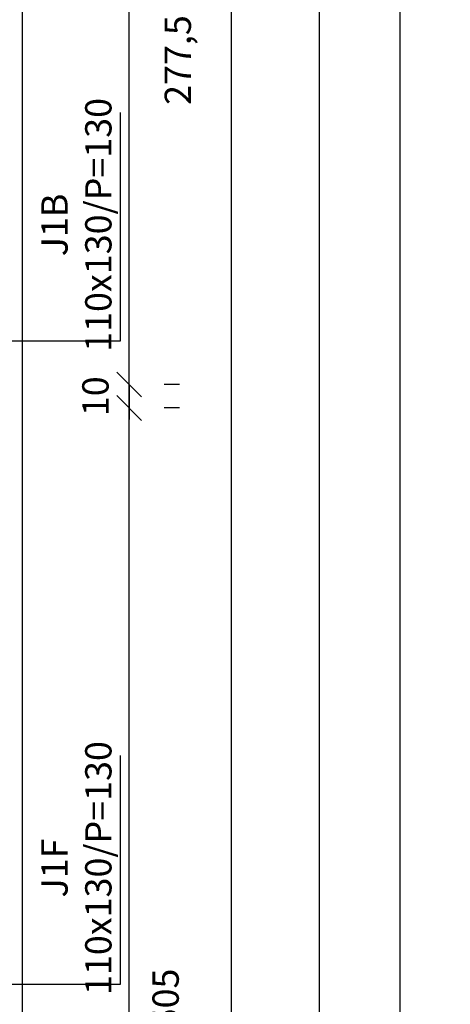
# Model space of a CAD drawing. Units: millimetres. Extents: x 44843 to 356212, y -58898 to 599.
# Drawn here: x 343952 to 344136, y -57489 to -57068 of the extents above; entities that cross this region are included whole.
import ezdxf

# ---------------------------------------------------------------- set-up
doc = ezdxf.new("R2010")
doc.units = ezdxf.units.MM
doc.header["$LTSCALE"] = 10
for name, color, linetype in [('02', 2, 'Continuous'), ('COTA', 13, 'Continuous'), ('ESQUADRIAS', 7, 'Continuous')]:
    doc.layers.add(name, color=color, linetype=linetype)
doc.styles.add('REGUA60', font='ARIALN.TTF')
doc.styles.get("Standard").update_dxf_attribs({"font": 'ARIALN.TTF'})
doc.dimstyles.new('ISO-25', dxfattribs={"dimtxt": 2.5, "dimasz": 2.5, "dimexe": 1.25, "dimexo": 0.625, "dimtad": 1, "dimtxsty": 'Standard', "dimcen": 2.5, "dimadec": 0, "dimazin": 0, "dimtfac": 1, "dimtmove": 0, "dimatfit": 3, "dimfxl": 1, "dimarcsym": 0})

# ---------------------------------------------------------------- blocks, each defined once
blk = doc.blocks.new('COTATR')
at = {"color": 6}
blk.add_line((-70.7, -70.7), (70.7, 70.7), dxfattribs=at)
at = {"color": 0, "linetype": 'ByBlock'}
blk.add_line((0, 0), (200, 0), dxfattribs=at)
blk = doc.blocks.new('*D50')
at = {"layer": 'COTA', "color": 0, "lineweight": -2, "transparency": 16777216}
for p, q in [((343998.61, -57739.39), (343998.61, -57234.54)), ((344020.11, -57234.47), (344013.61, -57234.47)), ((344020.11, -57739.47), (344013.61, -57739.47))]:
    blk.add_line(p, q, dxfattribs=at)
at = {"layer": 'Defpoints', "color": 0, "transparency": 16777216}
for p in [(343997.61, -57234.47), (343998.61, -57234.47), (343997.61, -57739.47)]:
    blk.add_point(p, dxfattribs=at)
at = {"layer": 'COTA', "color": 0, "lineweight": -2, "transparency": 16777216, "xscale": 0.075, "yscale": 0.075, "zscale": 0.075}
for p, rotation in [((343998.61, -57234.47), 90), ((343998.61, -57739.47), 270)]:
    blk.add_blockref('COTATR', p, dxfattribs=dict(at, rotation=rotation))
at = {"layer": 'COTA', "color": 2, "transparency": 16777216, "insert": (344015.64, -57486.97), "char_height": 11.25, "attachment_point": 5, "rotation": 90, "style": 'REGUA60'}
blk.add_mtext('505', dxfattribs=at)
blk = doc.blocks.new('*D51')
at = {"layer": 'COTA', "color": 0, "lineweight": -2, "transparency": 16777216}
for p, q in [((343998.61, -57224.39), (343998.61, -57224.32)), ((344020.11, -57224.47), (344013.61, -57224.47)), ((343998.61, -57234.54), (343998.61, -57234.62))]:
    blk.add_line(p, q, dxfattribs=at)
at = {"layer": 'Defpoints', "color": 0, "transparency": 16777216}
for p in [(343997.61, -57224.47), (343998.61, -57224.47), (343997.61, -57234.47)]:
    blk.add_point(p, dxfattribs=at)
at = {"layer": 'COTA', "color": 0, "lineweight": -2, "transparency": 16777216, "xscale": 0.075, "yscale": 0.075, "zscale": 0.075}
for p, rotation in [((343998.61, -57224.47), 270), ((343998.61, -57234.47), 90)]:
    blk.add_blockref('COTATR', p, dxfattribs=dict(at, rotation=rotation))
at = {"layer": 'COTA', "color": 2, "transparency": 16777216, "insert": (343985.61, -57229.47), "char_height": 11.25, "attachment_point": 5, "rotation": 90, "style": 'REGUA60'}
blk.add_mtext('10', dxfattribs=at)
blk = doc.blocks.new('*D52')
at = {"layer": 'COTA', "color": 0, "lineweight": -2, "transparency": 16777216}
for p, q in [((343998.61, -57224.39), (343998.61, -56947.04)), ((344020.11, -56946.97), (344013.61, -56946.97))]:
    blk.add_line(p, q, dxfattribs=at)
at = {"layer": 'Defpoints', "color": 0, "transparency": 16777216}
for p in [(343997.61, -56946.97), (343998.61, -56946.97), (343997.61, -57224.47)]:
    blk.add_point(p, dxfattribs=at)
at = {"layer": 'COTA', "color": 0, "lineweight": -2, "transparency": 16777216, "xscale": 0.075, "yscale": 0.075, "zscale": 0.075}
for p, rotation in [((343998.61, -56946.97), 90), ((343998.61, -57224.47), 270)]:
    blk.add_blockref('COTATR', p, dxfattribs=dict(at, rotation=rotation))
at = {"layer": 'COTA', "color": 2, "transparency": 16777216, "insert": (344020.85, -57085.72), "char_height": 11.25, "attachment_point": 5, "rotation": 90, "style": 'REGUA60'}
blk.add_mtext('277,5', dxfattribs=at)
blk = doc.blocks.new('*D74')
at = {"layer": 'COTA', "color": 0, "lineweight": -2, "transparency": 16777216}
for p, q in [((344063.91, -54974.13), (344057.41, -54974.13)), ((344042.41, -54974.21), (344042.41, -56340.19)), ((344042.41, -57759.39), (344042.41, -56393.41))]:
    blk.add_line(p, q, dxfattribs=at)
at = {"layer": 'Defpoints', "color": 0, "transparency": 16777216}
for p in [(344041.41, -54974.13), (344042.41, -54974.13), (344041.41, -57759.47)]:
    blk.add_point(p, dxfattribs=at)
at = {"layer": 'COTA', "color": 0, "lineweight": -2, "transparency": 16777216, "xscale": 0.075, "yscale": 0.075, "zscale": 0.075}
for p, rotation in [((344042.41, -54974.13), 90), ((344042.41, -57759.47), 270)]:
    blk.add_blockref('COTATR', p, dxfattribs=dict(at, rotation=rotation))
at = {"layer": 'COTA', "color": 2, "transparency": 16777216, "insert": (344037.62, -56366.8), "char_height": 11.25, "attachment_point": 5, "rotation": 90, "style": 'REGUA60'}
blk.add_mtext('2785,5', dxfattribs=at)
blk = doc.blocks.new('*D81')
at = {"layer": 'COTA', "color": 0, "lineweight": -2, "transparency": 16777216}
for p, q in [((344079.95, -57794.39), (344079.95, -54824.21)), ((344101.45, -54824.13), (344094.95, -54824.13)), ((344101.45, -57794.47), (344094.95, -57794.47))]:
    blk.add_line(p, q, dxfattribs=at)
at = {"layer": 'Defpoints', "color": 0, "transparency": 16777216}
for p in [(344078.95, -54824.13), (344079.95, -54824.13), (344078.95, -57794.47)]:
    blk.add_point(p, dxfattribs=at)
at = {"layer": 'COTA', "color": 0, "lineweight": -2, "transparency": 16777216, "xscale": 0.075, "yscale": 0.075, "zscale": 0.075}
for p, rotation in [((344079.95, -54824.13), 90), ((344079.95, -57794.47), 270)]:
    blk.add_blockref('COTATR', p, dxfattribs=dict(at, rotation=rotation))
at = {"layer": 'COTA', "color": 2, "transparency": 16777216, "insert": (344065.84, -56309.3), "char_height": 11.25, "attachment_point": 5, "rotation": 90, "style": 'REGUA60'}
blk.add_mtext('2970,5', dxfattribs=at)
blk = doc.blocks.new('*D83')
at = {"layer": 'COTA', "color": 0, "lineweight": -2, "transparency": 16777216}
for p, q in [((344114.44, -57794.39), (344114.44, -54434.54)), ((344135.94, -54434.47), (344129.44, -54434.47)), ((344135.94, -57794.47), (344129.44, -57794.47))]:
    blk.add_line(p, q, dxfattribs=at)
at = {"layer": 'Defpoints', "color": 0, "transparency": 16777216}
for p in [(344113.44, -54434.47), (344114.44, -54434.47), (344113.44, -57794.47)]:
    blk.add_point(p, dxfattribs=at)
at = {"layer": 'COTA', "color": 0, "lineweight": -2, "transparency": 16777216, "xscale": 0.075, "yscale": 0.075, "zscale": 0.075}
for p, rotation in [((344114.44, -54434.47), 90), ((344114.44, -57794.47), 270)]:
    blk.add_blockref('COTATR', p, dxfattribs=dict(at, rotation=rotation))
at = {"layer": 'COTA', "color": 2, "transparency": 16777216, "insert": (344101.35, -56114.47), "char_height": 11.25, "attachment_point": 5, "rotation": 90, "style": 'REGUA60'}
blk.add_mtext('3360', dxfattribs=at)

msp = doc.modelspace()

# ---------------------------------------------------------------- linework, layer by layer
at = {"layer": '02'}
msp.add_line((343953.015, -57644.466), (343953.015, -54974.131), dxfattribs=at)
at = {"layer": 'ESQUADRIAS'}
for points in [[(343994.801, -57108.128), (343994.801, -57205.98), (343914.745, -57205.98)], [(343994.801, -57383.128), (343994.801, -57480.98), (343914.745, -57480.98)]]:
    msp.add_lwpolyline(points, dxfattribs=at)

# ---------------------------------------------------------------- texts
at = {"layer": 'ESQUADRIAS', "char_height": 11.25, "width": 82.89969, "attachment_point": 2, "rotation": 90, "style": 'REGUA60'}
for s, insert in [('{\\fArial Narrow|b1|i0|c0|p34;J1B}\\P110x130/P=130', (343961.025, -57156.208)), ('{\\fArial Narrow|b1|i0|c0|p34;J1F}\\P110x130/P=130', (343961.025, -57431.208))]:
    msp.add_mtext(s, dxfattribs=dict(at, insert=insert))

# ---------------------------------------------------------------- dimensions: what is measured, and where the dimension line sits
at = {"layer": 'COTA'}
for base, p1, p2, picture, middle in [((344114.444, -54434.466), (344113.444, -57794.466), (344113.444, -54434.466), '*D83', (344101.35, -56114.466)), ((344079.9462, -54824.1311), (344078.9462, -57794.4658), (344078.9462, -54824.1311), '*D81', (344065.8355, -56309.2985))]:
    dim = msp.add_linear_dim(base=base, p1=p1, p2=p2, angle=90, dimstyle='ISO-25', override={"dimscale": 7.5, "dimtxt": 1.5, "dimasz": 0.01, "dimexe": 2, "dimexo": 3, "dimgap": 0.98, "dimrnd": 0.5, "dimtxsty": 'REGUA60', "dimblk": 'COTATR', "dimcen": 4, "dimdle": 4, "dimclrt": 2, "dimaunit": 1, "dimtofl": 0, "dimtmove": 2, "dimatfit": 2}, dxfattribs=at)
    dim.commit()
    dim.dimension.update_dxf_attribs({"geometry": picture, "text_midpoint": middle})
for base, p1, p2, override, picture, middle in [((344042.4139, -54974.1311), (344041.4139, -57759.4658), (344041.4139, -54974.1311), {"dimscale": 7.5, "dimtxt": 1.5, "dimasz": 0.01, "dimexe": 2, "dimexo": 3, "dimgap": 0.98, "dimrnd": 0.5, "dimtxsty": 'REGUA60', "dimblk": 'COTATR', "dimcen": 4, "dimdle": 4, "dimse1": 1, "dimclrt": 2, "dimaunit": 1, "dimtofl": 0, "dimtmove": 2, "dimatfit": 2}, '*D74', (344037.6194, -56366.7985)), ((343998.615, -56946.966), (343997.615, -57224.466), (343997.615, -56946.966), {"dimscale": 7.5, "dimtxt": 1.5, "dimasz": 0.01, "dimexe": 2, "dimexo": 3, "dimgap": 0.98, "dimrnd": 0.5, "dimtxsty": 'REGUA60', "dimblk": 'COTATR', "dimcen": 4, "dimdle": 4, "dimse1": 1, "dimclrt": 2, "dimaunit": 1, "dimtofl": 0, "dimtmove": 2, "dimatfit": 2}, '*D52', (344020.851, -57085.716)), ((343998.615, -57224.466), (343997.615, -57234.466), (343997.615, -57224.466), {"dimscale": 7.5, "dimtxt": 1.5, "dimasz": 0.01, "dimexe": 2, "dimexo": 3, "dimgap": 0.98, "dimrnd": 0.5, "dimtxsty": 'REGUA60', "dimblk": 'COTATR', "dimcen": 4, "dimdle": 4, "dimse1": 1, "dimclrt": 2, "dimaunit": 1, "dimtofl": 0, "dimtmove": 2, "dimatfit": 2}, '*D51', (343985.608, -57229.466)), ((343998.615, -57234.466), (343997.615, -57739.466), (343997.615, -57234.466), {"dimscale": 7.5, "dimtxt": 1.5, "dimasz": 0.01, "dimexe": 2, "dimexo": 3, "dimgap": 0.98, "dimrnd": 0.5, "dimtxsty": 'REGUA60', "dimblk": 'COTATR', "dimcen": 4, "dimdle": 4, "dimclrt": 2, "dimaunit": 1, "dimtofl": 0, "dimtmove": 2, "dimatfit": 2}, '*D50', (344015.637, -57486.966))]:
    dim = msp.add_linear_dim(base=base, p1=p1, p2=p2, angle=90, dimstyle='ISO-25', override=override, dxfattribs=at)
    dim.commit()
    dim.dimension.update_dxf_attribs({"geometry": picture, "text_midpoint": middle, "dimtype": 160})

doc.saveas('drawing.dxf')
